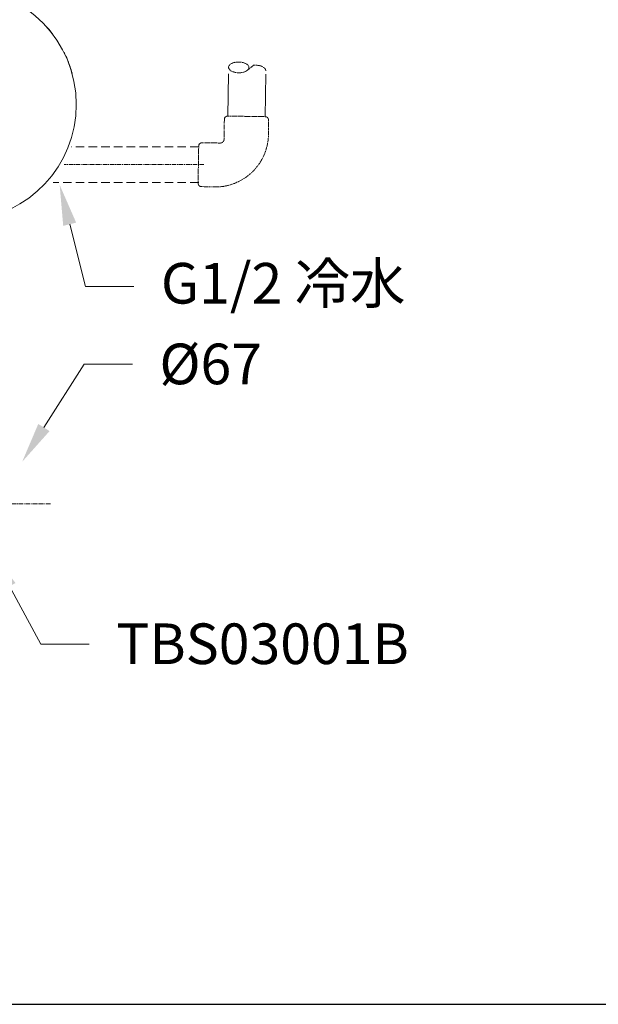
# Model space of a CAD drawing. Units: millimetres. Extents: x 0 to 2100, y 0 to 2970.
# Drawn here: x 770 to 1111, y 524 to 1104 of the extents above; entities that cross this region are included whole.
import ezdxf
from ezdxf import colors
from ezdxf.entities.mleader import LeaderData, LeaderLine
from ezdxf.math import Vec2, Vec3

# ---------------------------------------------------------------- set-up
doc = ezdxf.new("R2010")
doc.units = ezdxf.units.MM
doc.linetypes.add('CENTER', pattern=[50.8, 31.75, -6.35, 6.35, -6.35])
doc.linetypes.add('DASHED', pattern=[0.75, 0.5, -0.25])
for name, color, linetype, lineweight in [('中心線', 2, 'CENTER', 0), ('標註線', 3, 'Continuous', 13), ('牆壁線', 130, 'Continuous', 30), ('繪圖線', 7, 'Continuous', 13), ('虛線', 32, 'DASHED', 0)]:
    doc.layers.add(name, color=color, linetype=linetype, lineweight=lineweight)
doc.styles.get("Standard").update_dxf_attribs({"font": 'msjh_0.ttf'})

msp = doc.modelspace()

# ---------------------------------------------------------------- linework, layer by layer
at = {"layer": '中心線', "ltscale": 0.08}
for p, q in [((878.29, 1018.95), (795.85, 1018.95)), ((787.78, 818.95), (679.99, 818.95))]:
    msp.add_line(p, q, dxfattribs=at)
at = {"layer": '牆壁線'}
msp.add_line((356.92, 523.8), (1611.78, 523.8), dxfattribs=at)
at = {"layer": '繪圖線', "color": 7}
for p, q in [((788.96, 1096.1), (788.77, 1096.35)), ((788.96, 1096.1), (788.8, 1096.32)), ((800.53, 1072.75), (800.53, 1072.94))]:
    msp.add_line(p, q, dxfattribs=at)
for start, end in [(0, 266.42011), (273.72973, 0)]:
    msp.add_arc((734.53, 1054.46), 68.48, start, end, dxfattribs=at)
for points, knots in [([(788.78, 1096.33), (787.98, 1097.36), (787.01, 1098.61), (785.94, 1099.76), (785.75, 1099.97)], [0, 0, 0, 0, 0.823847, 1, 1, 1, 1]), ([(797.91, 1080.5), (797.88, 1080.59), (797.27, 1082.2), (796.51, 1083.74), (795.78, 1085.2)], [0, 0, 0, 0, 0.055653, 1, 1, 1, 1]), ([(800.53, 1072.94), (799.76, 1075.45), (798.51, 1079.54), (796.59, 1083.36), (795.85, 1084.84)], [0, 0, 0, 0, 0.613679, 1, 1, 1, 1])]:
    msp.add_open_spline(points, degree=3, knots=knots, dxfattribs=at)
at = {"layer": '虛線', "ltscale": 50}
for p, q in [((892.4, 1047.59), (892.87, 1076.39)), ((914.4, 1047.23), (914.84, 1074.21))]:
    msp.add_line(p, q, dxfattribs=at)
at = {"layer": '虛線'}
for p, q in [((907.48, 1077.51), (903.89, 1074.49)), ((890.19, 1034.52), (890.37, 1045.62)), ((914.49, 1047.23), (892.4, 1047.59)), ((916.45, 1045.23), (916.35, 1039.12)), ((874.87, 1008.01), (875.23, 1029.89)), ((877.26, 1031.86), (887.6, 1031.69)), ((876.86, 1005.98), (882.18, 1005.89))]:
    msp.add_line(p, q, dxfattribs=at)
at = {"layer": '虛線', "ltscale": 10}
for p, q in [((875.23, 1029.43), (800.03, 1029.43)), ((875.23, 1008.47), (789.41, 1008.47))]:
    msp.add_line(p, q, dxfattribs=at)
at = {"layer": '虛線'}
for centre, radius, start, end in [((892.37, 1045.59), 2, 89.06357, 179.06357), ((914.45, 1045.23), 2, 359.94103, 89.06357), ((884.96, 1037.22), 31.45, 264.92632, 3.46764), ((887.86, 1034.04), 2.37, 263.63105, 11.47202), ((877.23, 1029.86), 2, 89.06357, 179.06357), ((876.87, 1007.98), 2, 179.06357, 269.5572)]:
    msp.add_arc(centre, radius, start, end, dxfattribs=at)
msp.add_ellipse((898.87, 1076.29), major_axis=(6, -0.1), ratio=0.527591, dxfattribs=at)
msp.add_open_spline([(914.84, 1074.21), (914.87, 1076.02), (912.2, 1077.54), (908.89, 1077.59), (908.41, 1077.6), (907.93, 1077.58), (907.48, 1077.51)], degree=3, knots=[0, 0, 0, 0, 1, 1, 1, 1.219181, 1.219181, 1.219181, 1.219181], dxfattribs=at)

# ---------------------------------------------------------------- leaders
at = {"layer": '標註線'}
ml = msp.add_multileader_mtext('Standard', dxfattribs=at)
ml.set_content('\\A1;{\\C2;G1/2 冷水}', color=3)
ml.set_leader_properties(color=256, linetype='ByLayer', lineweight=-1)
ml.build(insert=Vec2(0, 0))
ml.multileader.update_dxf_attribs({"arrow_head_size": 23.95, "scale": 0.8})
ctx = ml.context
ctx.base_point, ctx.scale, ctx.char_height, ctx.arrow_head_size, ctx.landing_gap_size, ctx.plane_origin = Vec3(836.98, 947), 0.8, 23.9534, 23.95, 15.97, Vec3(770.91, 1036.55)
notes = []
notes.append((ctx, [(0, (1, 1, 0), (808.48, 947), (1, 0), 28.5, [(0, [(793.2, 1007)], 0, [])])]))
ctx.mtext.insert, ctx.mtext.flow_direction = Vec3(852.95, 960.97), 5
ml = msp.add_multileader_mtext('Standard', dxfattribs=at)
ml.set_content('\\A1;{\\fISOCPEUR|b0|i0|c0|p34;\\C2;%%C\\fMicrosoft JhengHei|b0|i0|c136|p34;67}', color=3)
ml.set_leader_properties(color=256, linetype='ByLayer', lineweight=-1)
ml.build(insert=Vec2(0, 0))
ml.multileader.update_dxf_attribs({"dogleg_length": 35.63, "arrow_head_size": 23.95, "scale": 0.8})
ctx = ml.context
ctx.base_point, ctx.scale, ctx.char_height, ctx.arrow_head_size, ctx.landing_gap_size, ctx.plane_origin = Vec3(836.08, 901.22), 0.8, 23.9534, 23.95, 15.97, Vec3(778.96, 818.91)
notes.append((ctx, [(1, (1, 1, 0), (807.58, 901.22), (1, 0), 28.5, [(0, [(771.07, 843.71)], 0, [])])]))
ctx.mtext.insert, ctx.mtext.flow_direction = Vec3(852.05, 913.4), 5
ml = msp.add_multileader_mtext('Standard', dxfattribs=at)
ml.set_content('\\A1;{\\C2;TBS03001B}', color=3)
ml.set_leader_properties(color=256, linetype='ByLayer', lineweight=-1)
ml.build(insert=Vec2(0, 0))
ml.multileader.update_dxf_attribs({"arrow_head_size": 23.95, "scale": 0.8})
ctx = ml.context
ctx.base_point, ctx.scale, ctx.char_height, ctx.arrow_head_size, ctx.landing_gap_size, ctx.plane_origin = Vec3(810.58, 736.21), 0.8, 23.9534, 23.95, 15.97, Vec3(765.53, 786.85)
notes.append((ctx, [(1, (1, 1, 0), (782.08, 736.21), (1, 0), 28.5, [(0, [(752.33, 791.44)], 0, [])])]))
ctx.mtext.insert, ctx.mtext.flow_direction = Vec3(826.55, 748.39), 5
for ctx, leaders in notes:
    for number, flags, end, landing, length, lines in leaders:
        leader = LeaderData()
        leader.index, (leader.has_last_leader_line, leader.has_dogleg_vector, leader.attachment_direction) = number, flags
        leader.last_leader_point, leader.dogleg_vector, leader.dogleg_length = Vec3(end), Vec3(landing), length
        for number, points, colour, breaks in lines:
            line = LeaderLine()
            line.index, line.vertices, line.color, line.breaks = number, Vec3.list(points), colors.encode_raw_color(colour), breaks
            leader.lines.append(line)
        ctx.leaders.append(leader)

doc.saveas('drawing.dxf')
